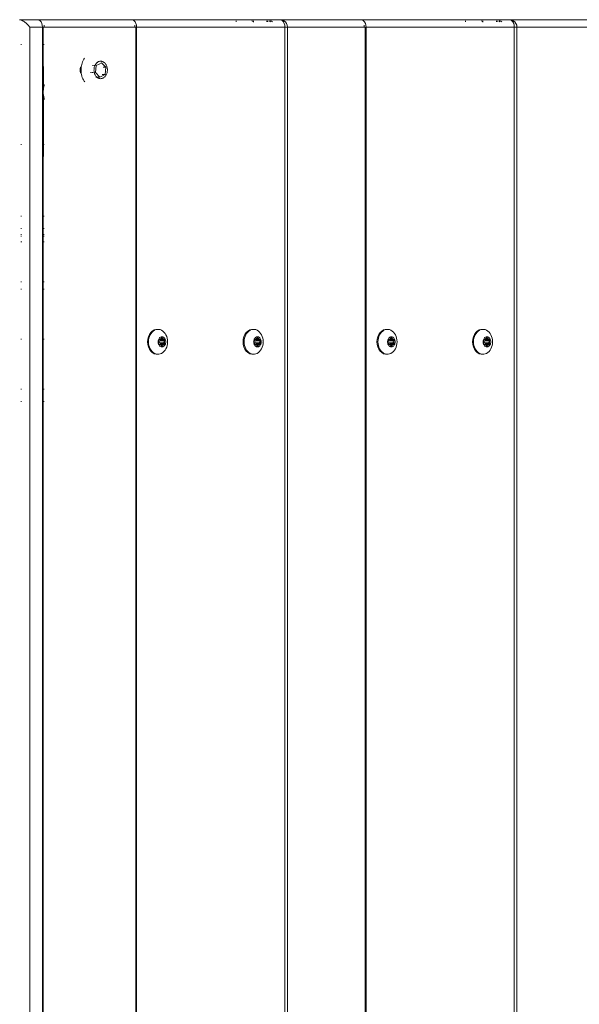
# Model space of a CAD drawing. Units: millimetres. Extents: x -4534 to 416292, y -3372 to 4485.
# Drawn here: x -317 to -93, y 2538 to 2933 of the extents above; entities that cross this region are included whole.
import ezdxf

# ---------------------------------------------------------------- set-up
doc = ezdxf.new("R2010")
doc.units = ezdxf.units.MM
doc.layers.add('Toestel 2D', color=7, linetype='Continuous', lineweight=20)

# ---------------------------------------------------------------- blocks, each defined once
blk = doc.blocks.new('1202')
at = {"color": 7}
for p, q in [((54.7, 58.926), (54.7, 58.959)), ((55.2, 58.926), (55.2, 58.959)), ((57.2, 58.959), (57.2, 58.926)), ((59.2, 58.959), (59.2, 58.926)), ((59.5, 58.926), (59.5, 58.959)), ((61.1, 58.959), (61.1, 58.923)), ((61.335, 58.926), (61.335, 58.959)), ((61.4, 58.959), (61.4, 58.926)), ((61.635, 58.926), (61.635, 58.959)), ((62.135, 58.959), (62.135, 58.926)), ((65, 58.959), (65, 58.926)), ((69, 58.959), (69, 58.926)), ((69.85, 58.735), (69.912, 58.813)), ((69.912, 58.813), (69.938, 58.852)), ((69.938, 58.852), (69.96, 58.89)), ((69.96, 58.89), (69.977, 58.926)), ((69.977, 58.926), (69.99, 58.959)), ((69.99, 58.959), (69.997, 58.99)), ((69.997, 58.99), (70, 59.017)), ((69.997, 58.99), (70, 58.283)), ((69.7, 58.594), (-69.7, 58.594)), ((69.7, 58.594), (69.778, 58.66)), ((69.7, 58.09), (69.7, 58.594)), ((69.778, 58.66), (69.85, 58.735)), ((-69.7, 58.09), (69.7, 58.09)), ((54.7, 58.057), (2, 58.057)), ((54.7, 58.057), (54.7, 58.02)), ((55.2, 58.057), (54.7, 58.057)), ((55.2, 58.02), (55.2, 58.057)), ((57.2, 58.057), (55.2, 58.057)), ((57.2, 58.057), (57.2, 58.02)), ((59.2, 58.057), (57.2, 58.057)), ((59.2, 58.057), (59.2, 58.02)), ((59.5, 58.057), (59.2, 58.057)), ((59.5, 58.02), (59.5, 58.057)), ((61.1, 58.057), (59.5, 58.057)), ((61.1, 58.057), (61.1, 58.02)), ((61.335, 58.057), (61.1, 58.057)), ((61.335, 58.02), (61.335, 58.057)), ((61.4, 58.057), (61.335, 58.057)), ((61.635, 58.059), (61.4, 58.057)), ((61.4, 58.057), (61.4, 58.02)), ((61.635, 58.02), (61.635, 58.059)), ((62.135, 58.057), (61.635, 58.059)), ((62.135, 58.057), (62.135, 58.02)), ((66.897, 58.048), (62.135, 58.057)), ((65, 58.057), (65, 58.02)), ((66.825, 58.031), (66.788, 58.02)), ((66.897, 58.048), (66.825, 58.031)), ((66.832, 58.02), (66.851, 58.026)), ((66.851, 58.026), (66.916, 58.041)), ((66.949, 58.057), (66.897, 58.048)), ((66.982, 58.051), (66.897, 58.048)), ((66.916, 58.041), (66.982, 58.051)), ((66.982, 58.051), (67.043, 58.057)), ((67.142, 58.057), (67.043, 58.057)), ((67.142, 58.057), (67.185, 58.054)), ((67.242, 58.057), (67.185, 58.054)), ((67.185, 58.054), (67.252, 58.045)), ((67.269, 58.053), (67.242, 58.057)), ((67.252, 58.045), (67.318, 58.032)), ((69, 58.057), (67.269, 58.053)), ((67.341, 58.038), (67.269, 58.053)), ((67.318, 58.032), (67.359, 58.02)), ((67.405, 58.02), (67.341, 58.038)), ((69, 58.02), (69, 58.057)), ((69.7, 58.057), (69, 58.057)), ((69.778, 58.097), (69.7, 58.09)), ((69.7, 58.057), (69.7, 58.09)), ((69.7, 58.02), (69.7, 58.057)), ((69.778, 58.024), (69.7, 58.02)), ((69.7, 54.391), (69.7, 58.02)), ((69.85, 58.116), (69.778, 58.097)), ((69.912, 58.147), (69.85, 58.116)), ((69.96, 58.187), (69.912, 58.147)), ((69.99, 58.233), (69.96, 58.187)), ((70, 58.283), (69.99, 58.233)), ((70, 58.142), (69.99, 58.11)), ((70, 58.142), (70, 58.283)), ((70, 58.142), (70, 54.513)), ((67.505, 56.398), (67.538, 56.421)), ((67.538, 56.421), (67.585, 56.448)), ((67.585, 56.448), (67.635, 56.473)), ((67.635, 56.473), (67.688, 56.494)), ((67.743, 56.512), (67.688, 56.494)), ((67.743, 56.512), (67.799, 56.526)), ((67.799, 56.526), (67.857, 56.536)), ((67.857, 56.536), (67.916, 56.543)), ((67.859, 56.569), (67.943, 56.577)), ((67.916, 56.543), (67.975, 56.545)), ((67.943, 56.577), (68.028, 56.577)), ((67.975, 56.545), (68.034, 56.544)), ((68.028, 56.577), (68.112, 56.569)), ((68.034, 56.544), (68.093, 56.539)), ((68.152, 56.53), (68.093, 56.539)), ((68.209, 56.518), (68.152, 56.53)), ((68.209, 56.518), (68.264, 56.502)), ((68.264, 56.502), (68.318, 56.482)), ((68.369, 56.459), (68.318, 56.482)), ((68.369, 56.459), (68.417, 56.432)), ((68.417, 56.432), (68.463, 56.403)), ((67.837, 56.001), (67.865, 56.01)), ((67.865, 56.01), (67.879, 56.013)), ((67.879, 56.139), (67.879, 56.17)), ((67.879, 56.062), (67.879, 56.112)), ((67.879, 56.013), (67.879, 56.029)), ((67.879, 56.013), (67.893, 56.017)), ((67.893, 56.017), (67.922, 56.022)), ((67.922, 56.022), (67.951, 56.025)), ((67.951, 56.025), (67.981, 56.027)), ((67.981, 56.027), (68.011, 56.026)), ((68.011, 56.026), (68.04, 56.023)), ((68.04, 56.023), (68.069, 56.019)), ((68.069, 56.019), (68.098, 56.013)), ((68.098, 56.013), (68.126, 56.005)), ((68.164, 56.102), (68.164, 56.083)), ((68.164, 56.041), (68.164, 55.989)), ((67.637, 55.765), (67.639, 55.788)), ((67.638, 55.743), (67.637, 55.765)), ((67.641, 55.72), (67.638, 55.743)), ((67.639, 55.788), (67.644, 55.811)), ((67.646, 55.698), (67.641, 55.72)), ((67.644, 55.811), (67.651, 55.833)), ((67.654, 55.676), (67.646, 55.698)), ((67.651, 55.833), (67.66, 55.854)), ((67.665, 55.654), (67.654, 55.676)), ((67.66, 55.854), (67.672, 55.875)), ((67.677, 55.634), (67.665, 55.654)), ((67.672, 55.875), (67.686, 55.895)), ((67.692, 55.614), (67.677, 55.634)), ((67.686, 55.895), (67.702, 55.914)), ((67.709, 55.595), (67.692, 55.614)), ((67.701, 55.789), (67.879, 55.963)), ((67.702, 55.914), (67.701, 55.954)), ((67.701, 55.789), (67.702, 55.914)), ((67.81, 55.584), (67.701, 55.789)), ((67.702, 55.914), (67.72, 55.932)), ((67.72, 55.932), (67.741, 55.949)), ((67.741, 55.949), (67.763, 55.964)), ((67.763, 55.964), (67.786, 55.978)), ((67.786, 55.978), (67.811, 55.99)), ((67.81, 55.584), (67.81, 55.699)), ((67.811, 55.99), (67.837, 56.001)), ((67.879, 55.963), (68.164, 55.933)), ((68.273, 55.728), (68.095, 55.554)), ((68.095, 55.554), (68.095, 55.662)), ((68.126, 56.005), (68.152, 55.995)), ((68.152, 55.995), (68.164, 55.989)), ((68.164, 55.989), (68.178, 55.983)), ((68.164, 55.933), (68.225, 55.819)), ((68.178, 55.983), (68.202, 55.97)), ((68.202, 55.97), (68.225, 55.955)), ((68.225, 55.955), (68.246, 55.939)), ((68.225, 55.819), (68.273, 55.728)), ((68.246, 55.939), (68.265, 55.922)), ((68.265, 55.922), (68.282, 55.903)), ((68.288, 55.622), (68.272, 55.603)), ((68.273, 55.869), (68.273, 55.878)), ((68.282, 55.903), (68.297, 55.883)), ((68.302, 55.642), (68.288, 55.622)), ((68.297, 55.883), (68.309, 55.863)), ((68.314, 55.663), (68.302, 55.642)), ((68.309, 55.863), (68.32, 55.841)), ((68.323, 55.684), (68.314, 55.663)), ((68.32, 55.841), (68.328, 55.819)), ((68.33, 55.707), (68.323, 55.684)), ((68.328, 55.819), (68.333, 55.797)), ((68.335, 55.729), (68.33, 55.707)), ((68.333, 55.797), (68.336, 55.774)), ((68.337, 55.752), (68.335, 55.729)), ((68.336, 55.774), (68.337, 55.752)), ((67.728, 55.578), (67.709, 55.595)), ((67.749, 55.562), (67.728, 55.578)), ((67.772, 55.547), (67.749, 55.562)), ((67.796, 55.534), (67.772, 55.547)), ((67.822, 55.522), (67.796, 55.534)), ((68.095, 55.554), (67.81, 55.584)), ((67.848, 55.512), (67.822, 55.522)), ((67.876, 55.504), (67.848, 55.512)), ((67.905, 55.498), (67.876, 55.504)), ((67.934, 55.494), (67.905, 55.498)), ((67.963, 55.491), (67.934, 55.494)), ((67.993, 55.491), (67.963, 55.491)), ((68.023, 55.492), (67.993, 55.491)), ((68.052, 55.495), (68.023, 55.492)), ((68.081, 55.5), (68.052, 55.495)), ((68.109, 55.507), (68.081, 55.5)), ((68.137, 55.516), (68.109, 55.507)), ((68.163, 55.527), (68.137, 55.516)), ((68.188, 55.539), (68.163, 55.527)), ((68.211, 55.553), (68.188, 55.539)), ((68.233, 55.568), (68.211, 55.553)), ((68.254, 55.585), (68.233, 55.568)), ((68.272, 55.603), (68.254, 55.585)), ((69.99, 54.463), (69.96, 54.416)), ((70, 54.513), (69.99, 54.481)), ((69.99, 54.481), (69.99, 54.463)), ((70, 54.513), (70, 50.329)), ((69.7, 54.354), (-69.7, 54.354)), ((69.7, 54.32), (-69.7, 54.32)), ((69.778, 54.395), (69.7, 54.391)), ((69.7, 54.354), (69.7, 54.391)), ((69.7, 54.32), (69.7, 54.354)), ((69.778, 54.326), (69.7, 54.32)), ((69.7, 48.378), (69.7, 54.32)), ((69.85, 54.346), (69.778, 54.326)), ((69.912, 54.376), (69.85, 54.346)), ((69.96, 54.416), (69.912, 54.376)), ((56.621, 53.617), (56.663, 53.69)), ((56.663, 53.652), (56.631, 53.6)), ((56.663, 53.69), (56.724, 53.755)), ((56.705, 53.699), (56.663, 53.652)), ((56.756, 53.741), (56.705, 53.699)), ((56.724, 53.755), (56.802, 53.809)), ((56.814, 53.777), (56.756, 53.741)), ((56.802, 53.809), (56.893, 53.849)), ((56.879, 53.805), (56.814, 53.777)), ((56.879, 53.805), (56.949, 53.826)), ((56.893, 53.849), (56.992, 53.873)), ((57.022, 53.839), (56.949, 53.826)), ((56.992, 53.873), (57.096, 53.882)), ((57.096, 53.843), (57.022, 53.839)), ((57.096, 53.882), (57.2, 53.873)), ((57.171, 53.839), (57.096, 53.843)), ((57.243, 53.826), (57.171, 53.839)), ((57.2, 53.873), (57.299, 53.849)), ((57.313, 53.805), (57.243, 53.826)), ((57.299, 53.849), (57.39, 53.809)), ((57.378, 53.777), (57.313, 53.805)), ((57.378, 53.777), (57.436, 53.741)), ((57.39, 53.809), (57.468, 53.755)), ((57.487, 53.699), (57.436, 53.741)), ((57.529, 53.69), (57.468, 53.755)), ((57.529, 53.652), (57.487, 53.699)), ((57.572, 53.617), (57.529, 53.69)), ((57.561, 53.6), (57.529, 53.652)), ((56.597, 53.489), (56.6, 53.5)), ((56.597, 53.489), (56.597, 53.432)), ((56.597, 53.432), (56.609, 53.375)), ((56.599, 53.539), (56.621, 53.617)), ((56.599, 53.539), (56.6, 53.5)), ((56.6, 53.5), (56.609, 53.545)), ((56.631, 53.6), (56.609, 53.545)), ((56.609, 53.375), (56.631, 53.32)), ((56.631, 53.32), (56.663, 53.269)), ((56.663, 53.269), (56.705, 53.222)), ((56.901, 53.34), (56.897, 53.317)), ((56.897, 53.317), (56.897, 53.295)), ((56.897, 53.295), (56.901, 53.272)), ((56.91, 53.362), (56.901, 53.34)), ((56.901, 53.272), (56.91, 53.25)), ((56.923, 53.383), (56.91, 53.362)), ((56.91, 53.25), (56.923, 53.229)), ((56.916, 53.306), (56.917, 53.31)), ((56.917, 53.302), (56.916, 53.306)), ((56.917, 53.31), (56.919, 53.314)), ((56.919, 53.298), (56.917, 53.302)), ((56.919, 53.314), (56.922, 53.317)), ((56.922, 53.295), (56.919, 53.298)), ((56.922, 53.317), (56.926, 53.319)), ((56.926, 53.293), (56.922, 53.295)), ((56.94, 53.401), (56.923, 53.383)), ((56.926, 53.319), (56.951, 53.33)), ((56.926, 53.319), (56.926, 53.293)), ((56.951, 53.282), (56.926, 53.293)), ((56.96, 53.418), (56.94, 53.401)), ((56.951, 53.33), (56.957, 53.334)), ((56.951, 53.33), (56.951, 53.282)), ((56.957, 53.278), (56.951, 53.282)), ((56.957, 53.334), (56.961, 53.338)), ((56.961, 53.274), (56.957, 53.278)), ((56.983, 53.433), (56.96, 53.418)), ((56.961, 53.338), (56.964, 53.342)), ((56.964, 53.27), (56.961, 53.274)), ((56.964, 53.342), (56.975, 53.36)), ((56.975, 53.252), (56.964, 53.27)), ((56.975, 53.36), (56.989, 53.375)), ((56.989, 53.237), (56.975, 53.252)), ((57.009, 53.444), (56.983, 53.433)), ((56.989, 53.375), (56.993, 53.38)), ((56.989, 53.375), (56.993, 53.244)), ((56.993, 53.38), (56.995, 53.385)), ((56.995, 53.385), (56.996, 53.39)), ((56.996, 53.412), (56.997, 53.416)), ((56.996, 53.39), (56.996, 53.412)), ((56.997, 53.416), (56.999, 53.42)), ((56.999, 53.42), (57.002, 53.423)), ((57.002, 53.423), (57.006, 53.425)), ((57.006, 53.425), (57.011, 53.427)), ((57.037, 53.452), (57.009, 53.444)), ((57.011, 53.427), (57.016, 53.427)), ((57.016, 53.427), (57.021, 53.427)), ((57.021, 53.427), (57.026, 53.425)), ((57.026, 53.425), (57.051, 53.414)), ((57.026, 53.379), (57.026, 53.237)), ((57.066, 53.457), (57.037, 53.452)), ((57.051, 53.414), (57.058, 53.412)), ((57.051, 53.391), (57.051, 53.234)), ((57.058, 53.412), (57.064, 53.411)), ((57.064, 53.411), (57.071, 53.412)), ((57.096, 53.459), (57.066, 53.457)), ((57.071, 53.412), (57.096, 53.413)), ((57.126, 53.457), (57.096, 53.459)), ((57.096, 53.413), (57.121, 53.412)), ((57.121, 53.412), (57.128, 53.411)), ((57.155, 53.452), (57.126, 53.457)), ((57.128, 53.411), (57.134, 53.412)), ((57.134, 53.412), (57.141, 53.414)), ((57.141, 53.414), (57.166, 53.425)), ((57.141, 53.391), (57.141, 53.234)), ((57.183, 53.444), (57.155, 53.452)), ((57.166, 53.425), (57.171, 53.427)), ((57.166, 53.379), (57.166, 53.237)), ((57.171, 53.427), (57.176, 53.427)), ((57.176, 53.427), (57.181, 53.427)), ((57.181, 53.427), (57.186, 53.425)), ((57.209, 53.433), (57.183, 53.444)), ((57.186, 53.425), (57.19, 53.423)), ((57.19, 53.423), (57.193, 53.42)), ((57.193, 53.42), (57.195, 53.416)), ((57.195, 53.416), (57.196, 53.412)), ((57.196, 53.412), (57.196, 53.39)), ((57.196, 53.39), (57.197, 53.385)), ((57.197, 53.385), (57.199, 53.38)), ((57.197, 53.243), (57.203, 53.375)), ((57.199, 53.38), (57.203, 53.375)), ((57.203, 53.375), (57.217, 53.36)), ((57.203, 53.245), (57.212, 53.246)), ((57.212, 53.246), (57.203, 53.237)), ((57.232, 53.418), (57.209, 53.433)), ((57.217, 53.252), (57.212, 53.246)), ((57.217, 53.36), (57.228, 53.342)), ((57.228, 53.27), (57.217, 53.252)), ((57.228, 53.342), (57.231, 53.338)), ((57.231, 53.274), (57.228, 53.27)), ((57.231, 53.338), (57.235, 53.334)), ((57.235, 53.278), (57.231, 53.274)), ((57.252, 53.401), (57.232, 53.418)), ((57.235, 53.334), (57.241, 53.33)), ((57.241, 53.282), (57.235, 53.278)), ((57.241, 53.33), (57.266, 53.319)), ((57.241, 53.33), (57.241, 53.282)), ((57.266, 53.293), (57.241, 53.282)), ((57.269, 53.383), (57.252, 53.401)), ((57.266, 53.319), (57.27, 53.317)), ((57.266, 53.319), (57.266, 53.293)), ((57.27, 53.295), (57.266, 53.293)), ((57.282, 53.362), (57.269, 53.383)), ((57.269, 53.229), (57.282, 53.25)), ((57.27, 53.317), (57.273, 53.314)), ((57.273, 53.298), (57.27, 53.295)), ((57.273, 53.314), (57.275, 53.31)), ((57.275, 53.302), (57.273, 53.298)), ((57.275, 53.31), (57.276, 53.306)), ((57.276, 53.306), (57.275, 53.302)), ((57.291, 53.34), (57.282, 53.362)), ((57.282, 53.25), (57.291, 53.272)), ((57.295, 53.317), (57.291, 53.34)), ((57.291, 53.272), (57.295, 53.295)), ((57.295, 53.295), (57.295, 53.317)), ((57.487, 53.222), (57.529, 53.269)), ((57.529, 53.269), (57.561, 53.32)), ((57.584, 53.545), (57.561, 53.6)), ((57.561, 53.32), (57.584, 53.375)), ((57.593, 53.539), (57.572, 53.617)), ((57.595, 53.489), (57.584, 53.545)), ((57.595, 53.432), (57.584, 53.375)), ((57.595, 53.489), (57.593, 53.539)), ((57.595, 53.432), (57.595, 53.489)), ((56.705, 53.222), (56.756, 53.18)), ((56.814, 53.144), (56.756, 53.18)), ((56.814, 53.144), (56.879, 53.115)), ((56.879, 53.115), (56.949, 53.094)), ((56.923, 53.229), (56.94, 53.21)), ((56.94, 53.21), (56.96, 53.194)), ((56.949, 53.094), (57.022, 53.082)), ((56.96, 53.194), (56.983, 53.179)), ((56.983, 53.179), (57.009, 53.168)), ((56.993, 53.244), (56.989, 53.237)), ((56.993, 53.232), (56.989, 53.237)), ((56.993, 53.244), (57.026, 53.237)), ((56.995, 53.227), (56.993, 53.232)), ((56.996, 53.222), (56.995, 53.227)), ((56.996, 53.2), (56.996, 53.222)), ((56.997, 53.196), (56.996, 53.2)), ((56.999, 53.192), (56.997, 53.196)), ((57.002, 53.189), (56.999, 53.192)), ((57.006, 53.187), (57.002, 53.189)), ((57.011, 53.185), (57.006, 53.187)), ((57.009, 53.168), (57.037, 53.16)), ((57.016, 53.185), (57.011, 53.185)), ((57.021, 53.185), (57.016, 53.185)), ((57.026, 53.187), (57.021, 53.185)), ((57.022, 53.082), (57.096, 53.077)), ((57.026, 53.237), (57.026, 53.187)), ((57.051, 53.198), (57.026, 53.187)), ((57.037, 53.16), (57.066, 53.154)), ((57.05, 53.12), (57.053, 53.119)), ((57.051, 53.234), (57.058, 53.233)), ((57.051, 53.234), (57.051, 53.198)), ((57.058, 53.2), (57.051, 53.198)), ((57.064, 53.201), (57.058, 53.2)), ((57.064, 53.233), (57.096, 53.231)), ((57.071, 53.2), (57.064, 53.201)), ((57.066, 53.154), (57.096, 53.153)), ((57.096, 53.199), (57.071, 53.2)), ((57.121, 53.2), (57.096, 53.199)), ((57.096, 53.153), (57.126, 53.154)), ((57.096, 53.077), (57.171, 53.082)), ((57.121, 53.232), (57.128, 53.233)), ((57.128, 53.201), (57.121, 53.2)), ((57.126, 53.154), (57.155, 53.16)), ((57.134, 53.2), (57.128, 53.201)), ((57.134, 53.233), (57.141, 53.234)), ((57.141, 53.198), (57.134, 53.2)), ((57.139, 53.119), (57.142, 53.12)), ((57.141, 53.234), (57.159, 53.235)), ((57.141, 53.234), (57.141, 53.198)), ((57.166, 53.187), (57.141, 53.198)), ((57.155, 53.16), (57.183, 53.168)), ((57.159, 53.235), (57.166, 53.237)), ((57.166, 53.237), (57.171, 53.238)), ((57.166, 53.237), (57.166, 53.187)), ((57.171, 53.185), (57.166, 53.187)), ((57.176, 53.185), (57.171, 53.185)), ((57.171, 53.082), (57.243, 53.094)), ((57.176, 53.239), (57.181, 53.24)), ((57.181, 53.185), (57.176, 53.185)), ((57.186, 53.187), (57.181, 53.185)), ((57.183, 53.168), (57.209, 53.179)), ((57.19, 53.189), (57.186, 53.187)), ((57.19, 53.242), (57.197, 53.243)), ((57.193, 53.192), (57.19, 53.189)), ((57.195, 53.196), (57.193, 53.192)), ((57.196, 53.2), (57.195, 53.196)), ((57.197, 53.227), (57.196, 53.222)), ((57.196, 53.222), (57.196, 53.2)), ((57.199, 53.232), (57.197, 53.243)), ((57.199, 53.232), (57.197, 53.227)), ((57.203, 53.237), (57.199, 53.232)), ((57.209, 53.179), (57.232, 53.194)), ((57.232, 53.194), (57.252, 53.21)), ((57.313, 53.115), (57.243, 53.094)), ((57.252, 53.21), (57.269, 53.229)), ((57.313, 53.115), (57.378, 53.144)), ((57.378, 53.144), (57.436, 53.18)), ((57.436, 53.18), (57.487, 53.222)), ((69.912, 50.329), (69.96, 50.329)), ((69.99, 50.329), (70, 50.329)), ((70, 49.826), (70, 50.329)), ((56.599, 49.709), (56.621, 49.788)), ((56.599, 49.709), (56.6, 49.671)), ((56.6, 49.671), (56.609, 49.716)), ((56.631, 49.771), (56.609, 49.716)), ((56.621, 49.788), (56.663, 49.861)), ((56.663, 49.822), (56.631, 49.771)), ((56.663, 49.861), (56.724, 49.926)), ((56.705, 49.869), (56.663, 49.822)), ((56.756, 49.911), (56.705, 49.869)), ((56.724, 49.926), (56.802, 49.979)), ((56.814, 49.947), (56.756, 49.911)), ((56.802, 49.979), (56.893, 50.019)), ((56.879, 49.976), (56.814, 49.947)), ((56.879, 49.976), (56.949, 49.997)), ((56.893, 50.019), (56.992, 50.044)), ((57.022, 50.009), (56.949, 49.997)), ((56.992, 50.044), (57.096, 50.052)), ((57.096, 50.014), (57.022, 50.009)), ((57.096, 50.052), (57.2, 50.044)), ((57.171, 50.009), (57.096, 50.014)), ((57.243, 49.997), (57.171, 50.009)), ((57.2, 50.044), (57.299, 50.019)), ((57.313, 49.976), (57.243, 49.997)), ((57.299, 50.019), (57.39, 49.979)), ((57.378, 49.947), (57.313, 49.976)), ((57.378, 49.947), (57.436, 49.911)), ((57.39, 49.979), (57.468, 49.926)), ((57.487, 49.869), (57.436, 49.911)), ((57.529, 49.861), (57.468, 49.926)), ((57.529, 49.822), (57.487, 49.869)), ((57.572, 49.788), (57.529, 49.861)), ((57.561, 49.771), (57.529, 49.822)), ((57.584, 49.716), (57.561, 49.771)), ((57.593, 49.709), (57.572, 49.788)), ((57.595, 49.659), (57.584, 49.716)), ((57.595, 49.659), (57.593, 49.709)), ((69.938, 49.661), (69.96, 49.699)), ((69.99, 49.768), (69.997, 49.799)), ((69.997, 49.799), (70, 49.826)), ((69.997, 49.799), (70, 49.633)), ((56.597, 49.659), (56.6, 49.671)), ((56.597, 49.659), (56.597, 49.602)), ((56.597, 49.602), (56.609, 49.545)), ((56.609, 49.545), (56.631, 49.491)), ((56.631, 49.491), (56.663, 49.439)), ((56.663, 49.439), (56.705, 49.392)), ((56.705, 49.392), (56.756, 49.35)), ((56.814, 49.314), (56.756, 49.35)), ((56.814, 49.314), (56.879, 49.286)), ((56.901, 49.51), (56.897, 49.488)), ((56.897, 49.488), (56.897, 49.465)), ((56.897, 49.465), (56.901, 49.442)), ((56.91, 49.532), (56.901, 49.51)), ((56.901, 49.442), (56.91, 49.42)), ((56.923, 49.553), (56.91, 49.532)), ((56.91, 49.42), (56.923, 49.4)), ((56.916, 49.476), (56.917, 49.48)), ((56.917, 49.472), (56.916, 49.476)), ((56.917, 49.48), (56.919, 49.484)), ((56.919, 49.469), (56.917, 49.472)), ((56.919, 49.484), (56.922, 49.487)), ((56.922, 49.466), (56.919, 49.469)), ((56.922, 49.487), (56.926, 49.49)), ((56.926, 49.463), (56.922, 49.466)), ((56.94, 49.572), (56.923, 49.553)), ((56.923, 49.4), (56.94, 49.381)), ((56.926, 49.49), (56.951, 49.501)), ((56.926, 49.49), (56.926, 49.463)), ((56.951, 49.452), (56.926, 49.463)), ((56.96, 49.589), (56.94, 49.572)), ((56.94, 49.381), (56.96, 49.364)), ((56.951, 49.501), (56.957, 49.504)), ((56.951, 49.501), (56.951, 49.452)), ((56.957, 49.449), (56.951, 49.452)), ((56.957, 49.504), (56.961, 49.508)), ((56.961, 49.445), (56.957, 49.449)), ((56.983, 49.603), (56.96, 49.589)), ((56.96, 49.364), (56.983, 49.35)), ((56.961, 49.508), (56.964, 49.513)), ((56.964, 49.44), (56.961, 49.445)), ((56.964, 49.513), (56.975, 49.53)), ((56.975, 49.423), (56.964, 49.44)), ((56.975, 49.53), (56.989, 49.545)), ((56.989, 49.407), (56.975, 49.423)), ((57.009, 49.614), (56.983, 49.603)), ((56.983, 49.35), (57.009, 49.338)), ((56.989, 49.545), (56.993, 49.55)), ((56.989, 49.545), (56.993, 49.414)), ((56.993, 49.414), (56.989, 49.407)), ((56.993, 49.403), (56.989, 49.407)), ((56.993, 49.55), (56.995, 49.555)), ((56.993, 49.414), (57.026, 49.407)), ((56.995, 49.398), (56.993, 49.403)), ((56.995, 49.555), (56.996, 49.56)), ((56.996, 49.392), (56.995, 49.398)), ((56.996, 49.583), (56.997, 49.586)), ((56.996, 49.56), (56.996, 49.583)), ((56.996, 49.37), (56.996, 49.392)), ((56.997, 49.366), (56.996, 49.37)), ((56.997, 49.586), (56.999, 49.59)), ((56.999, 49.363), (56.997, 49.366)), ((56.999, 49.59), (57.002, 49.593)), ((57.002, 49.359), (56.999, 49.363)), ((57.002, 49.593), (57.006, 49.596)), ((57.006, 49.357), (57.002, 49.359)), ((57.006, 49.596), (57.011, 49.597)), ((57.011, 49.355), (57.006, 49.357)), ((57.037, 49.623), (57.009, 49.614)), ((57.009, 49.338), (57.037, 49.33)), ((57.011, 49.597), (57.016, 49.598)), ((57.016, 49.355), (57.011, 49.355)), ((57.016, 49.598), (57.021, 49.597)), ((57.021, 49.355), (57.016, 49.355)), ((57.021, 49.597), (57.026, 49.596)), ((57.026, 49.357), (57.021, 49.355)), ((57.026, 49.596), (57.051, 49.585)), ((57.026, 49.55), (57.026, 49.407)), ((57.026, 49.407), (57.026, 49.357)), ((57.051, 49.368), (57.026, 49.357)), ((57.066, 49.628), (57.037, 49.623)), ((57.037, 49.33), (57.066, 49.325)), ((57.051, 49.585), (57.058, 49.583)), ((57.051, 49.561), (57.051, 49.404)), ((57.051, 49.404), (57.058, 49.404)), ((57.051, 49.404), (57.051, 49.368)), ((57.058, 49.37), (57.051, 49.368)), ((57.058, 49.583), (57.064, 49.582)), ((57.064, 49.371), (57.058, 49.37)), ((57.064, 49.582), (57.071, 49.582)), ((57.064, 49.403), (57.096, 49.401)), ((57.071, 49.371), (57.064, 49.371)), ((57.096, 49.63), (57.066, 49.628)), ((57.066, 49.325), (57.096, 49.323)), ((57.071, 49.582), (57.096, 49.584)), ((57.096, 49.369), (57.071, 49.371)), ((57.126, 49.628), (57.096, 49.63)), ((57.096, 49.584), (57.121, 49.582)), ((57.121, 49.371), (57.096, 49.369)), ((57.096, 49.323), (57.126, 49.325)), ((57.121, 49.582), (57.128, 49.582)), ((57.121, 49.403), (57.128, 49.403)), ((57.128, 49.371), (57.121, 49.371)), ((57.155, 49.623), (57.126, 49.628)), ((57.126, 49.325), (57.155, 49.33)), ((57.128, 49.582), (57.134, 49.583)), ((57.134, 49.37), (57.128, 49.371)), ((57.134, 49.583), (57.141, 49.585)), ((57.134, 49.404), (57.141, 49.404)), ((57.141, 49.368), (57.134, 49.37)), ((57.141, 49.585), (57.166, 49.596)), ((57.141, 49.561), (57.141, 49.404)), ((57.141, 49.404), (57.159, 49.406)), ((57.141, 49.404), (57.141, 49.368)), ((57.166, 49.357), (57.141, 49.368)), ((57.183, 49.614), (57.155, 49.623)), ((57.155, 49.33), (57.183, 49.338)), ((57.159, 49.406), (57.166, 49.407)), ((57.166, 49.596), (57.171, 49.597)), ((57.166, 49.55), (57.166, 49.407)), ((57.166, 49.407), (57.171, 49.408)), ((57.166, 49.407), (57.166, 49.357)), ((57.171, 49.355), (57.166, 49.357)), ((57.171, 49.597), (57.176, 49.598)), ((57.176, 49.355), (57.171, 49.355)), ((57.176, 49.598), (57.181, 49.597)), ((57.176, 49.409), (57.181, 49.41)), ((57.181, 49.355), (57.176, 49.355)), ((57.181, 49.597), (57.186, 49.596)), ((57.186, 49.357), (57.181, 49.355)), ((57.209, 49.603), (57.183, 49.614)), ((57.183, 49.338), (57.209, 49.35)), ((57.186, 49.596), (57.19, 49.593)), ((57.19, 49.359), (57.186, 49.357)), ((57.19, 49.593), (57.193, 49.59)), ((57.19, 49.412), (57.197, 49.414)), ((57.193, 49.363), (57.19, 49.359)), ((57.193, 49.59), (57.195, 49.586)), ((57.195, 49.366), (57.193, 49.363)), ((57.195, 49.586), (57.196, 49.583)), ((57.196, 49.37), (57.195, 49.366)), ((57.196, 49.583), (57.196, 49.56)), ((57.196, 49.56), (57.197, 49.555)), ((57.197, 49.398), (57.196, 49.392)), ((57.196, 49.392), (57.196, 49.37)), ((57.197, 49.555), (57.199, 49.55)), ((57.197, 49.414), (57.203, 49.545)), ((57.199, 49.403), (57.197, 49.414)), ((57.199, 49.403), (57.197, 49.398)), ((57.199, 49.55), (57.203, 49.545)), ((57.203, 49.407), (57.199, 49.403)), ((57.203, 49.545), (57.217, 49.53)), ((57.203, 49.415), (57.212, 49.417)), ((57.212, 49.417), (57.203, 49.407)), ((57.232, 49.589), (57.209, 49.603)), ((57.209, 49.35), (57.232, 49.364)), ((57.217, 49.423), (57.212, 49.417)), ((57.217, 49.53), (57.228, 49.513)), ((57.228, 49.44), (57.217, 49.423)), ((57.228, 49.513), (57.231, 49.508)), ((57.231, 49.445), (57.228, 49.44)), ((57.231, 49.508), (57.235, 49.504)), ((57.235, 49.449), (57.231, 49.445)), ((57.252, 49.572), (57.232, 49.589)), ((57.232, 49.364), (57.252, 49.381)), ((57.235, 49.504), (57.241, 49.501)), ((57.241, 49.452), (57.235, 49.449)), ((57.241, 49.501), (57.266, 49.49)), ((57.241, 49.501), (57.241, 49.452)), ((57.266, 49.463), (57.241, 49.452)), ((57.269, 49.553), (57.252, 49.572)), ((57.252, 49.381), (57.269, 49.4)), ((57.266, 49.49), (57.27, 49.487)), ((57.266, 49.49), (57.266, 49.463)), ((57.27, 49.466), (57.266, 49.463)), ((57.282, 49.532), (57.269, 49.553)), ((57.269, 49.4), (57.282, 49.42)), ((57.27, 49.487), (57.273, 49.484)), ((57.273, 49.469), (57.27, 49.466)), ((57.273, 49.484), (57.275, 49.48)), ((57.275, 49.472), (57.273, 49.469)), ((57.275, 49.48), (57.276, 49.476)), ((57.276, 49.476), (57.275, 49.472)), ((57.291, 49.51), (57.282, 49.532)), ((57.282, 49.42), (57.291, 49.442)), ((57.295, 49.488), (57.291, 49.51)), ((57.291, 49.442), (57.295, 49.465)), ((57.295, 49.465), (57.295, 49.488)), ((57.313, 49.286), (57.378, 49.314)), ((57.378, 49.314), (57.436, 49.35)), ((57.436, 49.35), (57.487, 49.392)), ((57.487, 49.392), (57.529, 49.439)), ((57.529, 49.439), (57.561, 49.491)), ((57.561, 49.491), (57.584, 49.545)), ((57.595, 49.602), (57.584, 49.545)), ((57.595, 49.602), (57.595, 49.659)), ((69.912, 49.633), (69.919, 49.633)), ((69.912, 49.622), (69.919, 49.633)), ((69.919, 49.633), (69.938, 49.661)), ((69.919, 49.633), (69.96, 49.633)), ((69.99, 49.633), (70, 49.633)), ((70, 49.097), (70, 49.633)), ((56.879, 49.286), (56.949, 49.265)), ((56.949, 49.265), (57.022, 49.252)), ((57.022, 49.252), (57.096, 49.248)), ((57.05, 49.29), (57.053, 49.29)), ((57.096, 49.248), (57.171, 49.252)), ((57.139, 49.29), (57.142, 49.29)), ((57.171, 49.252), (57.243, 49.265)), ((57.313, 49.286), (57.243, 49.265)), ((69.96, 49.097), (69.912, 49.097)), ((69.96, 49.065), (69.912, 49.065)), ((69.96, 48.996), (69.912, 48.956)), ((69.938, 48.917), (69.912, 48.878)), ((69.96, 48.956), (69.938, 48.917)), ((70, 49.097), (69.99, 49.097)), ((69.997, 49.065), (69.99, 49.042)), ((69.997, 49.065), (69.99, 49.065)), ((69.99, 49.042), (69.99, 49.031)), ((70, 48.951), (69.99, 48.919)), ((69.999, 49.089), (69.997, 49.065)), ((69.997, 49.065), (70, 49.025)), ((70, 49.092), (69.999, 49.089)), ((70, 49.097), (70, 49.092)), ((70, 49.025), (70, 48.951)), ((70, 48.951), (70, 48.571)), ((69.99, 48.521), (69.96, 48.474)), ((70, 48.571), (69.99, 48.521)), ((69.99, 48.521), (69.99, 48.493)), ((70, 48.571), (70, 45.322)), ((-69.7, 48.378), (69.7, 48.378)), ((69.7, 48.272), (-69.7, 48.272)), ((69.778, 48.384), (69.7, 48.378)), ((69.7, 48.378), (69.7, 48.272)), ((69.7, 48.272), (69.778, 48.282)), ((69.7, 45.2), (69.7, 48.272)), ((69.85, 48.404), (69.778, 48.384)), ((69.778, 48.282), (69.85, 48.312)), ((69.912, 48.434), (69.85, 48.404)), ((69.85, 48.312), (69.912, 48.359)), ((69.96, 48.474), (69.912, 48.434)), ((69.912, 48.359), (69.96, 48.421)), ((69.96, 48.421), (69.99, 48.493)), ((69.7, 45.163), (-69.7, 45.163)), ((69.7, 45.129), (-69.7, 45.129)), ((69.778, 45.204), (69.7, 45.2)), ((69.7, 45.163), (69.7, 45.2)), ((69.7, 45.129), (69.7, 45.163)), ((69.778, 45.135), (69.7, 45.129)), ((69.7, 39.187), (69.7, 45.129)), ((69.85, 45.155), (69.778, 45.135)), ((69.912, 45.185), (69.85, 45.155)), ((69.96, 45.225), (69.912, 45.185)), ((69.99, 45.272), (69.96, 45.225)), ((70, 45.322), (69.99, 45.29)), ((69.99, 45.29), (69.99, 45.272)), ((70, 45.322), (70, 41.138)), ((56.724, 44.564), (56.802, 44.618)), ((56.814, 44.586), (56.756, 44.55)), ((56.802, 44.618), (56.893, 44.658)), ((56.879, 44.614), (56.814, 44.586)), ((56.879, 44.614), (56.949, 44.635)), ((56.893, 44.658), (56.992, 44.682)), ((57.022, 44.648), (56.949, 44.635)), ((56.992, 44.682), (57.096, 44.691)), ((57.096, 44.652), (57.022, 44.648)), ((57.096, 44.691), (57.2, 44.682)), ((57.171, 44.648), (57.096, 44.652)), ((57.243, 44.635), (57.171, 44.648)), ((57.2, 44.682), (57.299, 44.658)), ((57.313, 44.614), (57.243, 44.635)), ((57.299, 44.658), (57.39, 44.618)), ((57.378, 44.586), (57.313, 44.614)), ((57.378, 44.586), (57.436, 44.55)), ((57.39, 44.618), (57.468, 44.564)), ((56.597, 44.298), (56.6, 44.309)), ((56.597, 44.298), (56.597, 44.241)), ((56.597, 44.241), (56.609, 44.184)), ((56.599, 44.348), (56.621, 44.426)), ((56.599, 44.348), (56.6, 44.309)), ((56.6, 44.309), (56.609, 44.355)), ((56.631, 44.409), (56.609, 44.355)), ((56.609, 44.184), (56.631, 44.129)), ((56.621, 44.426), (56.663, 44.499)), ((56.663, 44.461), (56.631, 44.409)), ((56.663, 44.499), (56.724, 44.564)), ((56.705, 44.508), (56.663, 44.461)), ((56.756, 44.55), (56.705, 44.508)), ((56.923, 44.192), (56.91, 44.171)), ((56.94, 44.211), (56.923, 44.192)), ((56.96, 44.227), (56.94, 44.211)), ((56.983, 44.242), (56.96, 44.227)), ((56.975, 44.169), (56.989, 44.184)), ((57.009, 44.253), (56.983, 44.242)), ((56.989, 44.184), (56.993, 44.189)), ((56.989, 44.184), (56.993, 44.053)), ((56.993, 44.189), (56.995, 44.194)), ((56.995, 44.194), (56.996, 44.199)), ((56.996, 44.221), (56.997, 44.225)), ((56.996, 44.199), (56.996, 44.221)), ((56.997, 44.225), (56.999, 44.229)), ((56.999, 44.229), (57.002, 44.232)), ((57.002, 44.232), (57.006, 44.234)), ((57.006, 44.234), (57.011, 44.236)), ((57.037, 44.261), (57.009, 44.253)), ((57.011, 44.236), (57.016, 44.236)), ((57.016, 44.236), (57.021, 44.236)), ((57.021, 44.236), (57.026, 44.234)), ((57.026, 44.234), (57.051, 44.223)), ((57.026, 44.188), (57.026, 44.046)), ((57.066, 44.266), (57.037, 44.261)), ((57.051, 44.223), (57.058, 44.221)), ((57.051, 44.2), (57.051, 44.043)), ((57.058, 44.221), (57.064, 44.22)), ((57.064, 44.22), (57.071, 44.221)), ((57.096, 44.268), (57.066, 44.266)), ((57.071, 44.221), (57.096, 44.222)), ((57.126, 44.266), (57.096, 44.268)), ((57.096, 44.222), (57.121, 44.221)), ((57.121, 44.221), (57.128, 44.22)), ((57.155, 44.261), (57.126, 44.266)), ((57.128, 44.22), (57.134, 44.221)), ((57.134, 44.221), (57.141, 44.223)), ((57.141, 44.223), (57.166, 44.234)), ((57.141, 44.2), (57.141, 44.043)), ((57.183, 44.253), (57.155, 44.261)), ((57.166, 44.234), (57.171, 44.236)), ((57.166, 44.188), (57.166, 44.046)), ((57.171, 44.236), (57.176, 44.236)), ((57.176, 44.236), (57.181, 44.236)), ((57.181, 44.236), (57.186, 44.234)), ((57.209, 44.242), (57.183, 44.253)), ((57.186, 44.234), (57.19, 44.232)), ((57.19, 44.232), (57.193, 44.229)), ((57.193, 44.229), (57.195, 44.225)), ((57.195, 44.225), (57.196, 44.221)), ((57.196, 44.221), (57.196, 44.199)), ((57.196, 44.199), (57.197, 44.194)), ((57.197, 44.194), (57.199, 44.189)), ((57.197, 44.052), (57.203, 44.184)), ((57.199, 44.189), (57.203, 44.184)), ((57.203, 44.184), (57.217, 44.169)), ((57.232, 44.227), (57.209, 44.242)), ((57.252, 44.211), (57.232, 44.227)), ((57.269, 44.192), (57.252, 44.211)), ((57.282, 44.171), (57.269, 44.192)), ((57.487, 44.508), (57.436, 44.55)), ((57.529, 44.499), (57.468, 44.564)), ((57.529, 44.461), (57.487, 44.508)), ((57.572, 44.426), (57.529, 44.499)), ((57.561, 44.409), (57.529, 44.461)), ((57.584, 44.355), (57.561, 44.409)), ((57.561, 44.129), (57.584, 44.184)), ((57.593, 44.348), (57.572, 44.426)), ((57.595, 44.298), (57.584, 44.355)), ((57.595, 44.241), (57.584, 44.184)), ((57.595, 44.298), (57.593, 44.348)), ((57.595, 44.241), (57.595, 44.298)), ((56.631, 44.129), (56.663, 44.078)), ((56.663, 44.078), (56.705, 44.031)), ((56.705, 44.031), (56.756, 43.989)), ((56.814, 43.953), (56.756, 43.989)), ((56.814, 43.953), (56.879, 43.924)), ((56.879, 43.924), (56.949, 43.903)), ((56.901, 44.149), (56.897, 44.126)), ((56.897, 44.126), (56.897, 44.104)), ((56.897, 44.104), (56.901, 44.081)), ((56.91, 44.171), (56.901, 44.149)), ((56.901, 44.081), (56.91, 44.059)), ((56.91, 44.059), (56.923, 44.038)), ((56.916, 44.115), (56.917, 44.119)), ((56.917, 44.111), (56.916, 44.115)), ((56.917, 44.119), (56.919, 44.123)), ((56.919, 44.107), (56.917, 44.111)), ((56.919, 44.123), (56.922, 44.126)), ((56.922, 44.104), (56.919, 44.107)), ((56.922, 44.126), (56.926, 44.128)), ((56.926, 44.102), (56.922, 44.104)), ((56.923, 44.038), (56.94, 44.019)), ((56.926, 44.128), (56.951, 44.139)), ((56.926, 44.128), (56.926, 44.102)), ((56.951, 44.091), (56.926, 44.102)), ((56.94, 44.019), (56.96, 44.003)), ((56.949, 43.903), (57.022, 43.891)), ((56.951, 44.139), (56.957, 44.143)), ((56.951, 44.139), (56.951, 44.091)), ((56.957, 44.087), (56.951, 44.091)), ((56.957, 44.143), (56.961, 44.147)), ((56.961, 44.083), (56.957, 44.087)), ((56.96, 44.003), (56.983, 43.988)), ((56.961, 44.147), (56.964, 44.151)), ((56.964, 44.079), (56.961, 44.083)), ((56.964, 44.151), (56.975, 44.169)), ((56.975, 44.061), (56.964, 44.079)), ((56.989, 44.046), (56.975, 44.061)), ((56.983, 43.988), (57.009, 43.977)), ((56.993, 44.053), (56.989, 44.046)), ((56.993, 44.041), (56.989, 44.046)), ((56.993, 44.053), (57.026, 44.046)), ((56.995, 44.036), (56.993, 44.041)), ((56.996, 44.031), (56.995, 44.036)), ((56.996, 44.009), (56.996, 44.031)), ((56.997, 44.005), (56.996, 44.009)), ((56.999, 44.001), (56.997, 44.005)), ((57.002, 43.998), (56.999, 44.001)), ((57.006, 43.996), (57.002, 43.998)), ((57.011, 43.994), (57.006, 43.996)), ((57.009, 43.977), (57.037, 43.969)), ((57.016, 43.994), (57.011, 43.994)), ((57.021, 43.994), (57.016, 43.994)), ((57.026, 43.996), (57.021, 43.994)), ((57.022, 43.891), (57.096, 43.886)), ((57.026, 44.046), (57.026, 43.996)), ((57.051, 44.007), (57.026, 43.996)), ((57.037, 43.969), (57.066, 43.964)), ((57.05, 43.929), (57.053, 43.928)), ((57.051, 44.043), (57.058, 44.042)), ((57.051, 44.043), (57.051, 44.007)), ((57.058, 44.009), (57.051, 44.007)), ((57.064, 44.01), (57.058, 44.009)), ((57.064, 44.042), (57.096, 44.04)), ((57.071, 44.009), (57.064, 44.01)), ((57.066, 43.964), (57.096, 43.962)), ((57.096, 44.008), (57.071, 44.009)), ((57.121, 44.009), (57.096, 44.008)), ((57.096, 43.962), (57.126, 43.964)), ((57.096, 43.886), (57.171, 43.891)), ((57.121, 44.042), (57.128, 44.042)), ((57.128, 44.01), (57.121, 44.009)), ((57.126, 43.964), (57.155, 43.969)), ((57.134, 44.009), (57.128, 44.01)), ((57.134, 44.042), (57.141, 44.043)), ((57.141, 44.007), (57.134, 44.009)), ((57.139, 43.928), (57.142, 43.929)), ((57.141, 44.043), (57.159, 44.044)), ((57.141, 44.043), (57.141, 44.007)), ((57.166, 43.996), (57.141, 44.007)), ((57.155, 43.969), (57.183, 43.977)), ((57.159, 44.044), (57.166, 44.046)), ((57.166, 44.046), (57.171, 44.047)), ((57.166, 44.046), (57.166, 43.996)), ((57.171, 43.994), (57.166, 43.996)), ((57.176, 43.994), (57.171, 43.994)), ((57.171, 43.891), (57.243, 43.903)), ((57.176, 44.048), (57.181, 44.049)), ((57.181, 43.994), (57.176, 43.994)), ((57.186, 43.996), (57.181, 43.994)), ((57.183, 43.977), (57.209, 43.988)), ((57.19, 43.998), (57.186, 43.996)), ((57.19, 44.051), (57.197, 44.052)), ((57.193, 44.001), (57.19, 43.998)), ((57.195, 44.005), (57.193, 44.001)), ((57.196, 44.009), (57.195, 44.005)), ((57.197, 44.036), (57.196, 44.031)), ((57.196, 44.031), (57.196, 44.009)), ((57.199, 44.041), (57.197, 44.052)), ((57.199, 44.041), (57.197, 44.036)), ((57.203, 44.046), (57.199, 44.041)), ((57.203, 44.054), (57.212, 44.055)), ((57.212, 44.055), (57.203, 44.046)), ((57.209, 43.988), (57.232, 44.003)), ((57.217, 44.061), (57.212, 44.055)), ((57.217, 44.169), (57.228, 44.151)), ((57.228, 44.079), (57.217, 44.061)), ((57.228, 44.151), (57.231, 44.147)), ((57.231, 44.083), (57.228, 44.079)), ((57.231, 44.147), (57.235, 44.143)), ((57.235, 44.087), (57.231, 44.083)), ((57.232, 44.003), (57.252, 44.019)), ((57.235, 44.143), (57.241, 44.139)), ((57.241, 44.091), (57.235, 44.087)), ((57.241, 44.139), (57.266, 44.128)), ((57.241, 44.139), (57.241, 44.091)), ((57.266, 44.102), (57.241, 44.091)), ((57.313, 43.924), (57.243, 43.903)), ((57.252, 44.019), (57.269, 44.038)), ((57.266, 44.128), (57.27, 44.126)), ((57.266, 44.128), (57.266, 44.102)), ((57.27, 44.104), (57.266, 44.102)), ((57.269, 44.038), (57.282, 44.059)), ((57.27, 44.126), (57.273, 44.123)), ((57.273, 44.107), (57.27, 44.104)), ((57.273, 44.123), (57.275, 44.119)), ((57.275, 44.111), (57.273, 44.107)), ((57.275, 44.119), (57.276, 44.115)), ((57.276, 44.115), (57.275, 44.111)), ((57.291, 44.149), (57.282, 44.171)), ((57.282, 44.059), (57.291, 44.081)), ((57.295, 44.126), (57.291, 44.149)), ((57.291, 44.081), (57.295, 44.104)), ((57.295, 44.104), (57.295, 44.126)), ((57.313, 43.924), (57.378, 43.953)), ((57.378, 43.953), (57.436, 43.989)), ((57.436, 43.989), (57.487, 44.031)), ((57.487, 44.031), (57.529, 44.078)), ((57.529, 44.078), (57.561, 44.129)), ((69.96, 41.138), (69.912, 41.138)), ((70, 41.138), (69.99, 41.138)), ((70, 40.635), (70, 41.138)), ((56.621, 40.597), (56.663, 40.67)), ((56.663, 40.631), (56.631, 40.58)), ((56.663, 40.67), (56.724, 40.735)), ((56.705, 40.679), (56.663, 40.631)), ((56.756, 40.72), (56.705, 40.679)), ((56.724, 40.735), (56.802, 40.788)), ((56.814, 40.756), (56.756, 40.72)), ((56.802, 40.788), (56.893, 40.828)), ((56.879, 40.785), (56.814, 40.756)), ((56.879, 40.785), (56.949, 40.806)), ((56.893, 40.828), (56.992, 40.853)), ((57.022, 40.818), (56.949, 40.806)), ((56.992, 40.853), (57.096, 40.861)), ((57.096, 40.823), (57.022, 40.818)), ((57.096, 40.861), (57.2, 40.853)), ((57.171, 40.818), (57.096, 40.823)), ((57.243, 40.806), (57.171, 40.818)), ((57.2, 40.853), (57.299, 40.828)), ((57.313, 40.785), (57.243, 40.806)), ((57.299, 40.828), (57.39, 40.788)), ((57.378, 40.756), (57.313, 40.785)), ((57.378, 40.756), (57.436, 40.72)), ((57.39, 40.788), (57.468, 40.735)), ((57.487, 40.679), (57.436, 40.72)), ((57.529, 40.67), (57.468, 40.735)), ((57.529, 40.631), (57.487, 40.679)), ((57.572, 40.597), (57.529, 40.67)), ((57.561, 40.58), (57.529, 40.631)), ((69.997, 40.608), (70, 40.635)), ((56.597, 40.468), (56.6, 40.48)), ((56.597, 40.468), (56.597, 40.411)), ((56.597, 40.411), (56.609, 40.355)), ((56.599, 40.518), (56.621, 40.597)), ((56.599, 40.518), (56.6, 40.48)), ((56.6, 40.48), (56.609, 40.525)), ((56.631, 40.58), (56.609, 40.525)), ((56.609, 40.355), (56.631, 40.3)), ((56.631, 40.3), (56.663, 40.248)), ((56.663, 40.248), (56.705, 40.201)), ((56.901, 40.32), (56.897, 40.297)), ((56.897, 40.297), (56.897, 40.274)), ((56.897, 40.274), (56.901, 40.251)), ((56.91, 40.341), (56.901, 40.32)), ((56.901, 40.251), (56.91, 40.229)), ((56.923, 40.362), (56.91, 40.341)), ((56.91, 40.229), (56.923, 40.209)), ((56.916, 40.285), (56.917, 40.289)), ((56.917, 40.281), (56.916, 40.285)), ((56.917, 40.289), (56.919, 40.293)), ((56.919, 40.278), (56.917, 40.281)), ((56.919, 40.293), (56.922, 40.296)), ((56.922, 40.275), (56.919, 40.278)), ((56.922, 40.296), (56.926, 40.299)), ((56.926, 40.272), (56.922, 40.275)), ((56.94, 40.381), (56.923, 40.362)), ((56.926, 40.299), (56.951, 40.31)), ((56.926, 40.299), (56.926, 40.272)), ((56.951, 40.261), (56.926, 40.272)), ((56.96, 40.398), (56.94, 40.381)), ((56.951, 40.31), (56.957, 40.313)), ((56.951, 40.31), (56.951, 40.261)), ((56.957, 40.258), (56.951, 40.261)), ((56.957, 40.313), (56.961, 40.317)), ((56.961, 40.254), (56.957, 40.258)), ((56.983, 40.412), (56.96, 40.398)), ((56.961, 40.317), (56.964, 40.322)), ((56.964, 40.249), (56.961, 40.254)), ((56.964, 40.322), (56.975, 40.339)), ((56.975, 40.232), (56.964, 40.249)), ((56.975, 40.339), (56.989, 40.355)), ((56.989, 40.216), (56.975, 40.232)), ((57.009, 40.423), (56.983, 40.412)), ((56.989, 40.355), (56.993, 40.359)), ((56.989, 40.355), (56.993, 40.223)), ((56.993, 40.359), (56.995, 40.364)), ((56.995, 40.364), (56.996, 40.369)), ((56.996, 40.392), (56.997, 40.396)), ((56.996, 40.369), (56.996, 40.392)), ((56.997, 40.396), (56.999, 40.399)), ((56.999, 40.399), (57.002, 40.402)), ((57.002, 40.402), (57.006, 40.405)), ((57.006, 40.405), (57.011, 40.406)), ((57.037, 40.432), (57.009, 40.423)), ((57.011, 40.406), (57.016, 40.407)), ((57.016, 40.407), (57.021, 40.406)), ((57.021, 40.406), (57.026, 40.405)), ((57.026, 40.405), (57.051, 40.394)), ((57.026, 40.359), (57.026, 40.216)), ((57.066, 40.437), (57.037, 40.432)), ((57.051, 40.394), (57.058, 40.392)), ((57.051, 40.37), (57.051, 40.213)), ((57.058, 40.392), (57.064, 40.391)), ((57.064, 40.391), (57.071, 40.391)), ((57.096, 40.439), (57.066, 40.437)), ((57.071, 40.391), (57.096, 40.393)), ((57.126, 40.437), (57.096, 40.439)), ((57.096, 40.393), (57.121, 40.391)), ((57.121, 40.391), (57.128, 40.391)), ((57.155, 40.432), (57.126, 40.437)), ((57.128, 40.391), (57.134, 40.392)), ((57.134, 40.392), (57.141, 40.394)), ((57.141, 40.394), (57.166, 40.405)), ((57.141, 40.37), (57.141, 40.213)), ((57.183, 40.423), (57.155, 40.432)), ((57.166, 40.405), (57.171, 40.406)), ((57.166, 40.359), (57.166, 40.216)), ((57.171, 40.406), (57.176, 40.407)), ((57.176, 40.407), (57.181, 40.406)), ((57.181, 40.406), (57.186, 40.405)), ((57.209, 40.412), (57.183, 40.423)), ((57.186, 40.405), (57.19, 40.402)), ((57.19, 40.402), (57.193, 40.399)), ((57.193, 40.399), (57.195, 40.396)), ((57.195, 40.396), (57.196, 40.392)), ((57.196, 40.392), (57.196, 40.369)), ((57.196, 40.369), (57.197, 40.364)), ((57.197, 40.364), (57.199, 40.359)), ((57.197, 40.223), (57.203, 40.355)), ((57.199, 40.359), (57.203, 40.355)), ((57.203, 40.355), (57.217, 40.339)), ((57.232, 40.398), (57.209, 40.412)), ((57.217, 40.232), (57.212, 40.226)), ((57.217, 40.339), (57.228, 40.322)), ((57.228, 40.249), (57.217, 40.232)), ((57.228, 40.322), (57.231, 40.317)), ((57.231, 40.254), (57.228, 40.249)), ((57.231, 40.317), (57.235, 40.313)), ((57.235, 40.258), (57.231, 40.254)), ((57.252, 40.381), (57.232, 40.398)), ((57.235, 40.313), (57.241, 40.31)), ((57.241, 40.261), (57.235, 40.258)), ((57.241, 40.31), (57.266, 40.299)), ((57.241, 40.31), (57.241, 40.261)), ((57.266, 40.272), (57.241, 40.261)), ((57.269, 40.362), (57.252, 40.381)), ((57.266, 40.299), (57.27, 40.296)), ((57.266, 40.299), (57.266, 40.272)), ((57.27, 40.275), (57.266, 40.272)), ((57.282, 40.341), (57.269, 40.362)), ((57.269, 40.209), (57.282, 40.229)), ((57.27, 40.296), (57.273, 40.293)), ((57.273, 40.278), (57.27, 40.275)), ((57.273, 40.293), (57.275, 40.289)), ((57.275, 40.281), (57.273, 40.278)), ((57.275, 40.289), (57.276, 40.285)), ((57.276, 40.285), (57.275, 40.281)), ((57.291, 40.32), (57.282, 40.341)), ((57.282, 40.229), (57.291, 40.251)), ((57.295, 40.297), (57.291, 40.32)), ((57.291, 40.251), (57.295, 40.274)), ((57.295, 40.274), (57.295, 40.297)), ((57.487, 40.201), (57.529, 40.248)), ((57.529, 40.248), (57.561, 40.3)), ((57.584, 40.525), (57.561, 40.58)), ((57.561, 40.3), (57.584, 40.355)), ((57.593, 40.518), (57.572, 40.597)), ((57.595, 40.468), (57.584, 40.525)), ((57.595, 40.411), (57.584, 40.355)), ((57.595, 40.468), (57.593, 40.518)), ((57.595, 40.411), (57.595, 40.468)), ((69.912, 40.431), (69.919, 40.442)), ((69.912, 40.442), (69.919, 40.442)), ((69.919, 40.442), (69.938, 40.47)), ((69.919, 40.442), (69.96, 40.442)), ((69.938, 40.47), (69.96, 40.508)), ((69.99, 40.577), (69.997, 40.608)), ((69.99, 40.442), (70, 40.442)), ((69.997, 40.608), (70, 40.442)), ((70, 39.906), (70, 40.442)), ((56.705, 40.201), (56.756, 40.159)), ((56.814, 40.123), (56.756, 40.159)), ((56.814, 40.123), (56.879, 40.095)), ((56.879, 40.095), (56.949, 40.074)), ((56.923, 40.209), (56.94, 40.19)), ((56.94, 40.19), (56.96, 40.173)), ((56.949, 40.074), (57.022, 40.061)), ((56.96, 40.173), (56.983, 40.159)), ((56.983, 40.159), (57.009, 40.147)), ((56.993, 40.223), (56.989, 40.216)), ((56.993, 40.212), (56.989, 40.216)), ((56.993, 40.223), (57.026, 40.216)), ((56.995, 40.207), (56.993, 40.212)), ((56.996, 40.202), (56.995, 40.207)), ((56.996, 40.179), (56.996, 40.202)), ((56.997, 40.175), (56.996, 40.179)), ((56.999, 40.172), (56.997, 40.175)), ((57.002, 40.168), (56.999, 40.172)), ((57.006, 40.166), (57.002, 40.168)), ((57.011, 40.165), (57.006, 40.166)), ((57.009, 40.147), (57.037, 40.139)), ((57.016, 40.164), (57.011, 40.165)), ((57.021, 40.165), (57.016, 40.164)), ((57.026, 40.166), (57.021, 40.165)), ((57.022, 40.061), (57.096, 40.057)), ((57.026, 40.216), (57.026, 40.166)), ((57.051, 40.177), (57.026, 40.166)), ((57.037, 40.139), (57.066, 40.134)), ((57.05, 40.099), (57.053, 40.099)), ((57.051, 40.213), (57.058, 40.213)), ((57.051, 40.213), (57.051, 40.177)), ((57.058, 40.179), (57.051, 40.177)), ((57.064, 40.18), (57.058, 40.179)), ((57.064, 40.212), (57.096, 40.21)), ((57.071, 40.18), (57.064, 40.18)), ((57.066, 40.134), (57.096, 40.132)), ((57.096, 40.178), (57.071, 40.18)), ((57.121, 40.18), (57.096, 40.178)), ((57.096, 40.132), (57.126, 40.134)), ((57.096, 40.057), (57.171, 40.061)), ((57.121, 40.212), (57.128, 40.212)), ((57.128, 40.18), (57.121, 40.18)), ((57.126, 40.134), (57.155, 40.139)), ((57.134, 40.179), (57.128, 40.18)), ((57.134, 40.213), (57.141, 40.213)), ((57.141, 40.177), (57.134, 40.179)), ((57.139, 40.099), (57.142, 40.099)), ((57.141, 40.213), (57.159, 40.215)), ((57.141, 40.213), (57.141, 40.177)), ((57.166, 40.166), (57.141, 40.177)), ((57.155, 40.139), (57.183, 40.147)), ((57.159, 40.215), (57.166, 40.216)), ((57.166, 40.216), (57.171, 40.217)), ((57.166, 40.216), (57.166, 40.166)), ((57.171, 40.165), (57.166, 40.166)), ((57.176, 40.164), (57.171, 40.165)), ((57.171, 40.061), (57.243, 40.074)), ((57.176, 40.218), (57.181, 40.219)), ((57.181, 40.165), (57.176, 40.164)), ((57.186, 40.166), (57.181, 40.165)), ((57.183, 40.147), (57.209, 40.159)), ((57.19, 40.168), (57.186, 40.166)), ((57.19, 40.221), (57.197, 40.223)), ((57.193, 40.172), (57.19, 40.168)), ((57.195, 40.175), (57.193, 40.172)), ((57.196, 40.179), (57.195, 40.175)), ((57.197, 40.207), (57.196, 40.202)), ((57.196, 40.202), (57.196, 40.179)), ((57.199, 40.212), (57.197, 40.223)), ((57.199, 40.212), (57.197, 40.207)), ((57.203, 40.216), (57.199, 40.212)), ((57.203, 40.224), (57.212, 40.226)), ((57.212, 40.226), (57.203, 40.216)), ((57.209, 40.159), (57.232, 40.173)), ((57.232, 40.173), (57.252, 40.19)), ((57.313, 40.095), (57.243, 40.074)), ((57.252, 40.19), (57.269, 40.209)), ((57.313, 40.095), (57.378, 40.123)), ((57.378, 40.123), (57.436, 40.159)), ((57.436, 40.159), (57.487, 40.201)), ((69.96, 39.906), (69.912, 39.906)), ((69.96, 39.874), (69.912, 39.874)), ((70, 39.906), (69.99, 39.906)), ((69.997, 39.874), (69.99, 39.851)), ((69.997, 39.874), (69.99, 39.874)), ((69.99, 39.851), (69.99, 39.84)), ((69.999, 39.898), (69.997, 39.874)), ((69.997, 39.874), (70, 39.834)), ((70, 39.901), (69.999, 39.898)), ((70, 39.906), (70, 39.901)), ((69.96, 39.805), (69.912, 39.765)), ((69.938, 39.726), (69.912, 39.687)), ((69.96, 39.765), (69.938, 39.726)), ((70, 39.76), (69.99, 39.728)), ((70, 39.834), (70, 39.76)), ((70, 39.76), (70, 39.38)), ((-69.7, 39.187), (69.7, 39.187)), ((69.7, 39.081), (-69.7, 39.081)), ((69.778, 39.194), (69.7, 39.187)), ((69.7, 39.187), (69.7, 39.081)), ((69.7, 39.081), (69.778, 39.091)), ((69.7, 36.009), (69.7, 39.081)), ((69.85, 39.213), (69.778, 39.194)), ((69.778, 39.091), (69.85, 39.121)), ((69.912, 39.243), (69.85, 39.213)), ((69.85, 39.121), (69.912, 39.169)), ((69.96, 39.283), (69.912, 39.243)), ((69.912, 39.169), (69.96, 39.23)), ((69.99, 39.33), (69.96, 39.283)), ((69.96, 39.23), (69.99, 39.302)), ((70, 39.38), (69.99, 39.33)), ((69.99, 39.33), (69.99, 39.302)), ((70, 39.38), (70, 36.131))]:
    blk.add_line(p, q, dxfattribs=at)
blk = doc.blocks.new('VPL-14-RB1202')
at = {"layer": 'Toestel 2D', "color": 7, "xscale": 10, "yscale": 10, "zscale": 10, "rotation": 90}
blk.add_blockref('1202', (272.94, 2232.82), dxfattribs=at)

msp = doc.modelspace()

# ---------------------------------------------------------------- block references
msp.add_blockref('VPL-14-RB1202', (0, 0))

doc.saveas('drawing.dxf')
